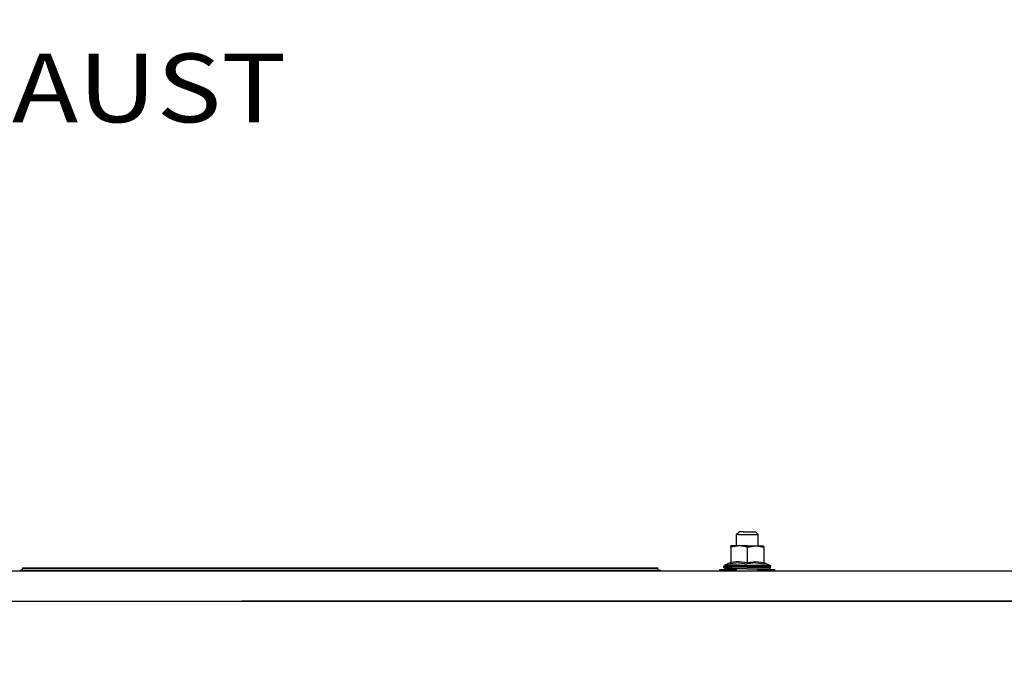
# Model space of a CAD drawing. Units: millimetres. Extents: x 977 to 8758, y -1656 to 1993.
# Drawn here: x 5344 to 6061, y 368 to 836 of the extents above; entities that cross this region are included whole.
import ezdxf

# ---------------------------------------------------------------- set-up
doc = ezdxf.new("R2010")
doc.units = ezdxf.units.MM
doc.layers.add('10', color=7, linetype='CONTINUOUS', true_color=0xffffff)
doc.layers.add('TFR-TRI', color=7, linetype='CONTINUOUS', true_color=0xffffff)
doc.styles.add('blockfont', font='simplex.shx')

# ---------------------------------------------------------------- blocks, each defined once
blk = doc.blocks.new('LABLE3D_1')
at = {"layer": '10', "color": 163, "linetype": 'CONTINUOUS'}
for p in [(4879.052979, 291.438477), (5175.499497, 836.232388)]:
    blk.add_line(p, (5125.499497, 836.232388), dxfattribs=at)
at = {"layer": 'TFR-TRI', "color": 18, "linetype": 'CONTINUOUS'}
blk.add_solid([(4879.052979, 291.438477), (4887.454208, 342.515931), (4911.867444, 331.472309), (4879.052979, 291.438477)], dxfattribs=at)
at = {"layer": 'TFR-TRI', "color": 18, "linetype": 'CONTINUOUS', "insert": (5363.676581, 736.232388), "char_height": 50, "attachment_point": 8, "line_spacing_factor": 0.903614, "style": 'blockfont'}
blk.add_mtext('\\W01.161;EXHAUST\\P ', dxfattribs=at)

msp = doc.modelspace()

# ---------------------------------------------------------------- linework, layer by layer
at = {"layer": 'TFR-TRI', "color": 18, "linetype": 'CONTINUOUS'}
for p, q in [((5866.000732, 461.450684), (5867.999756, 463.451172)), ((5866.000732, 461.450684), (5866.000732, 453.250977)), ((5866.482178, 461.450684), (5866.000732, 461.450684)), ((5866.482178, 461.450684), (5866.000732, 461.450684)), ((5867.871826, 461.450684), (5866.482178, 461.450684)), ((5867.871826, 461.450684), (5866.482178, 461.450684)), ((5867.871826, 461.450684), (5869.999756, 461.450684)), ((5867.871826, 461.450684), (5869.999756, 461.450684)), ((5868.361084, 463.451172), (5867.999756, 463.451172)), ((5870.999756, 463.451172), (5868.361084, 463.451172)), ((5869.999756, 461.450684), (5872.611084, 461.450684)), ((5869.999756, 461.450684), (5872.611084, 461.450684)), ((5870.999756, 463.451172), (5875.041748, 463.451172)), ((5872.611084, 461.450684), (5875.388428, 461.450684)), ((5872.611084, 461.450684), (5875.388428, 461.450684)), ((5875.041748, 463.451172), (5878.596436, 463.451172)), ((5875.388428, 461.450684), (5877.999756, 461.450684)), ((5875.388428, 461.450684), (5877.999756, 461.450684)), ((5877.999756, 461.450684), (5880.127686, 461.450684)), ((5877.999756, 461.450684), (5880.127686, 461.450684)), ((5878.596436, 463.451172), (5879.999756, 463.451172)), ((5879.999756, 463.451172), (5881.999756, 461.450684)), ((5880.127686, 461.450684), (5881.517334, 461.450684)), ((5880.127686, 461.450684), (5881.517334, 461.450684)), ((5881.517334, 461.450684), (5881.999756, 461.450684)), ((5881.517334, 461.450684), (5881.999756, 461.450684)), ((5881.907959, 453.250977), (5881.999756, 461.450684)), ((5862.417725, 453.250977), (5862.081787, 453.075684)), ((5868.4646, 453.154785), (5862.081787, 452.096191)), ((5868.4646, 453.154785), (5862.081787, 452.096191)), ((5862.081787, 452.096191), (5862.081787, 453.075684)), ((5862.081787, 452.096191), (5862.081787, 441.016602)), ((5863.814209, 453.250977), (5862.417725, 453.250977)), ((5869.977295, 453.250977), (5863.814209, 453.250977)), ((5873.999756, 452.096191), (5868.4646, 453.154785)), ((5873.999756, 452.096191), (5868.4646, 453.154785)), ((5873.999756, 453.250977), (5869.977295, 453.250977)), ((5873.999756, 453.250977), (5878.023193, 453.250977)), ((5873.999756, 452.096191), (5880.382568, 453.154785)), ((5873.999756, 452.096191), (5880.382568, 453.154785)), ((5873.999756, 452.096191), (5873.999756, 441.016602)), ((5873.999756, 452.096191), (5873.999756, 441.016602)), ((5878.023193, 453.250977), (5884.185303, 453.250977)), ((5880.382568, 453.154785), (5885.917725, 452.096191)), ((5880.382568, 453.154785), (5885.917725, 452.096191)), ((5884.185303, 453.250977), (5885.581787, 453.250977)), ((5885.581787, 453.250977), (5885.917725, 452.549805)), ((5885.917725, 452.096191), (5885.917725, 452.549805)), ((5885.917725, 452.096191), (5885.917725, 441.016602)), ((5857.012451, 438.049316), (5857.210693, 438.71582)), ((5859.061279, 438.049316), (5857.012451, 438.049316)), ((5857.012451, 437.650879), (5857.012451, 438.049316)), ((5859.061279, 438.049316), (5857.012451, 438.049316)), ((5857.170654, 437.05127), (5857.012451, 437.650879)), ((5857.012451, 437.650879), (5862.910889, 437.650879)), ((5857.012451, 437.650879), (5862.910889, 437.650879)), ((5857.740967, 439.157715), (5857.210693, 438.71582)), ((5861.4646, 440.804199), (5857.740967, 439.157715)), ((5859.701904, 439.157715), (5857.740967, 439.157715)), ((5859.701904, 439.157715), (5857.740967, 439.157715)), ((5862.910889, 438.049316), (5859.061279, 438.049316)), ((5862.910889, 438.049316), (5859.061279, 438.049316)), ((5868.353271, 439.157715), (5859.701904, 439.157715)), ((5868.353271, 439.157715), (5859.701904, 439.157715)), ((5867.750732, 440.804199), (5861.413818, 439.976074)), ((5861.4646, 440.804199), (5861.413818, 439.976074)), ((5867.750732, 440.804199), (5861.413818, 439.976074)), ((5861.4646, 440.804199), (5861.413818, 439.976074)), ((5861.413818, 439.976074), (5861.448975, 439.994141)), ((5861.413818, 439.976074), (5861.448975, 439.994141)), ((5861.890381, 440.394043), (5861.448975, 439.994141)), ((5861.890381, 440.394043), (5861.448975, 439.994141)), ((5861.913818, 441.172363), (5861.4646, 440.804199)), ((5862.030029, 440.686035), (5861.890381, 440.394043)), ((5862.030029, 440.686035), (5861.890381, 440.394043)), ((5862.081787, 441.728027), (5861.913818, 441.172363)), ((5862.081787, 441.016602), (5862.030029, 440.686035)), ((5862.081787, 441.016602), (5862.030029, 440.686035)), ((5868.059326, 441.728027), (5862.081787, 441.016602)), ((5868.059326, 441.728027), (5862.081787, 441.016602)), ((5868.100342, 438.049316), (5862.910889, 438.049316)), ((5868.100342, 438.049316), (5862.910889, 438.049316)), ((5873.999756, 437.650879), (5862.910889, 437.650879)), ((5873.999756, 437.650879), (5862.910889, 437.650879)), ((5867.750732, 440.804199), (5873.999756, 439.976074)), ((5867.750732, 440.804199), (5873.999756, 439.976074)), ((5868.059326, 441.728027), (5873.999756, 441.016602)), ((5868.059326, 441.728027), (5873.999756, 441.016602)), ((5873.999756, 438.049316), (5868.100342, 438.049316)), ((5873.999756, 438.049316), (5868.100342, 438.049316)), ((5868.353271, 439.157715), (5879.64624, 439.157715)), ((5868.353271, 439.157715), (5879.64624, 439.157715)), ((5873.999756, 441.016602), (5879.977295, 441.728027)), ((5873.999756, 441.016602), (5879.977295, 441.728027)), ((5873.999756, 441.016602), (5873.999756, 440.394043)), ((5873.999756, 441.016602), (5873.999756, 440.394043)), ((5880.284912, 440.804199), (5873.999756, 439.976074)), ((5880.284912, 440.804199), (5873.999756, 439.976074)), ((5873.999756, 440.394043), (5873.999756, 439.994141)), ((5873.999756, 440.394043), (5873.999756, 439.994141)), ((5873.999756, 439.994141), (5873.999756, 439.976074)), ((5873.999756, 439.994141), (5873.999756, 439.976074)), ((5879.89917, 438.049316), (5873.999756, 438.049316)), ((5879.89917, 438.049316), (5873.999756, 438.049316)), ((5873.999756, 437.650879), (5885.087646, 437.650879)), ((5873.999756, 437.650879), (5885.087646, 437.650879)), ((5879.64624, 439.157715), (5888.297607, 439.157715)), ((5879.64624, 439.157715), (5888.297607, 439.157715)), ((5885.087646, 438.049316), (5879.89917, 438.049316)), ((5885.087646, 438.049316), (5879.89917, 438.049316)), ((5879.977295, 441.728027), (5885.917725, 441.016602)), ((5879.977295, 441.728027), (5885.917725, 441.016602)), ((5880.284912, 440.804199), (5886.585693, 439.976074)), ((5880.284912, 440.804199), (5886.585693, 439.976074)), ((5888.938232, 438.049316), (5885.087646, 438.049316)), ((5888.938232, 438.049316), (5885.087646, 438.049316)), ((5885.087646, 437.650879), (5890.988037, 437.650879)), ((5885.087646, 437.650879), (5890.988037, 437.650879)), ((5885.917725, 441.728027), (5886.085693, 441.172363)), ((5885.917725, 441.016602), (5886.109131, 440.394043)), ((5885.917725, 441.016602), (5886.109131, 440.394043)), ((5886.085693, 441.172363), (5886.534912, 440.804199)), ((5886.109131, 440.394043), (5886.550537, 439.994141)), ((5886.109131, 440.394043), (5886.550537, 439.994141)), ((5886.585693, 439.976074), (5886.534912, 440.804199)), ((5886.534912, 440.804199), (5890.258545, 439.157715)), ((5886.585693, 439.976074), (5886.534912, 440.804199)), ((5886.585693, 439.976074), (5886.550537, 439.994141)), ((5886.585693, 439.976074), (5886.550537, 439.994141)), ((5888.297607, 439.157715), (5890.258545, 439.157715)), ((5888.297607, 439.157715), (5890.258545, 439.157715)), ((5890.988037, 438.049316), (5888.938232, 438.049316)), ((5890.988037, 438.049316), (5888.938232, 438.049316)), ((5890.258545, 439.157715), (5890.788818, 438.71582)), ((5890.788818, 438.71582), (5890.988037, 438.049316)), ((5890.828857, 437.05127), (5890.988037, 437.650879)), ((5890.988037, 437.650879), (5890.988037, 438.049316)), ((3704.999756, 434.949707), (8501.815186, 434.949707)), ((5344.296631, 434.949707), (5344.993896, 435.418945)), ((5345.034424, 435.327148), (5344.472412, 434.949707)), ((5344.993896, 435.418945), (5346.182373, 435.656738)), ((5346.182373, 435.556641), (5345.034424, 435.327148)), ((5346.182373, 437.095703), (5346.182373, 436.714844)), ((5346.182373, 437.095703), (5808.882568, 437.095703)), ((5808.882568, 436.714844), (5346.182373, 436.714844)), ((5346.182373, 435.525879), (5346.182373, 436.714844)), ((5808.882568, 436.714844), (5346.182373, 436.714844)), ((5346.182373, 435.525879), (5808.882568, 435.525879)), ((5346.221924, 435.525879), (5346.221924, 434.949707)), ((5346.221924, 435.525879), (5346.221924, 434.949707)), ((5424.567627, 435.525879), (5424.567627, 434.958008)), ((5443.616943, 435.525879), (5443.616943, 434.949707)), ((5665.567139, 435.525879), (5665.567139, 434.949707)), ((5684.61792, 435.525879), (5684.61792, 434.949707)), ((5808.882568, 437.095703), (5808.882568, 436.714844)), ((5808.882568, 435.525879), (5808.882568, 436.714844)), ((5808.882568, 435.656738), (5810.070068, 435.418945)), ((5808.882568, 435.564941), (5810.070068, 435.327148)), ((5808.882568, 434.949707), (5808.882568, 435.525879)), ((5808.882568, 434.949707), (5808.882568, 435.525879)), ((5810.768311, 434.949707), (5810.070068, 435.418945)), ((5810.070068, 435.327148), (5810.632568, 434.949707)), ((5853.999756, 434.949707), (5853.999756, 435.907715)), ((5853.999756, 435.907715), (5866.000732, 435.907715)), ((5857.603271, 436.611816), (5857.170654, 437.05127)), ((5857.603271, 436.611816), (5858.194092, 436.450684)), ((5863.68335, 436.450684), (5858.194092, 436.450684)), ((5873.999756, 436.450684), (5863.68335, 436.450684)), ((5866.000732, 436.450684), (5866.000732, 434.949707)), ((5873.999756, 436.450684), (5884.317139, 436.450684)), ((5881.702881, 434.949707), (5881.719482, 436.450684)), ((5881.713623, 435.907715), (5893.999756, 435.907715)), ((5884.317139, 436.450684), (5889.80542, 436.450684)), ((5889.80542, 436.450684), (5890.397217, 436.611816)), ((5890.397217, 436.611816), (5890.828857, 437.05127)), ((5893.999756, 434.949707), (5893.999756, 435.907715)), ((4007.926025, 412.75), (5505.889404, 412.75)), ((4007.926025, 412.75), (5505.889404, 412.75)), ((7003.852295, 412.75), (5505.889404, 412.75)), ((5505.889404, 412.75), (7003.852295, 412.75))]:
    msp.add_line(p, q, dxfattribs=at)

# ---------------------------------------------------------------- block references
msp.add_blockref('LABLE3D_1', (0, 0), dxfattribs=at)

doc.saveas('drawing.dxf')
